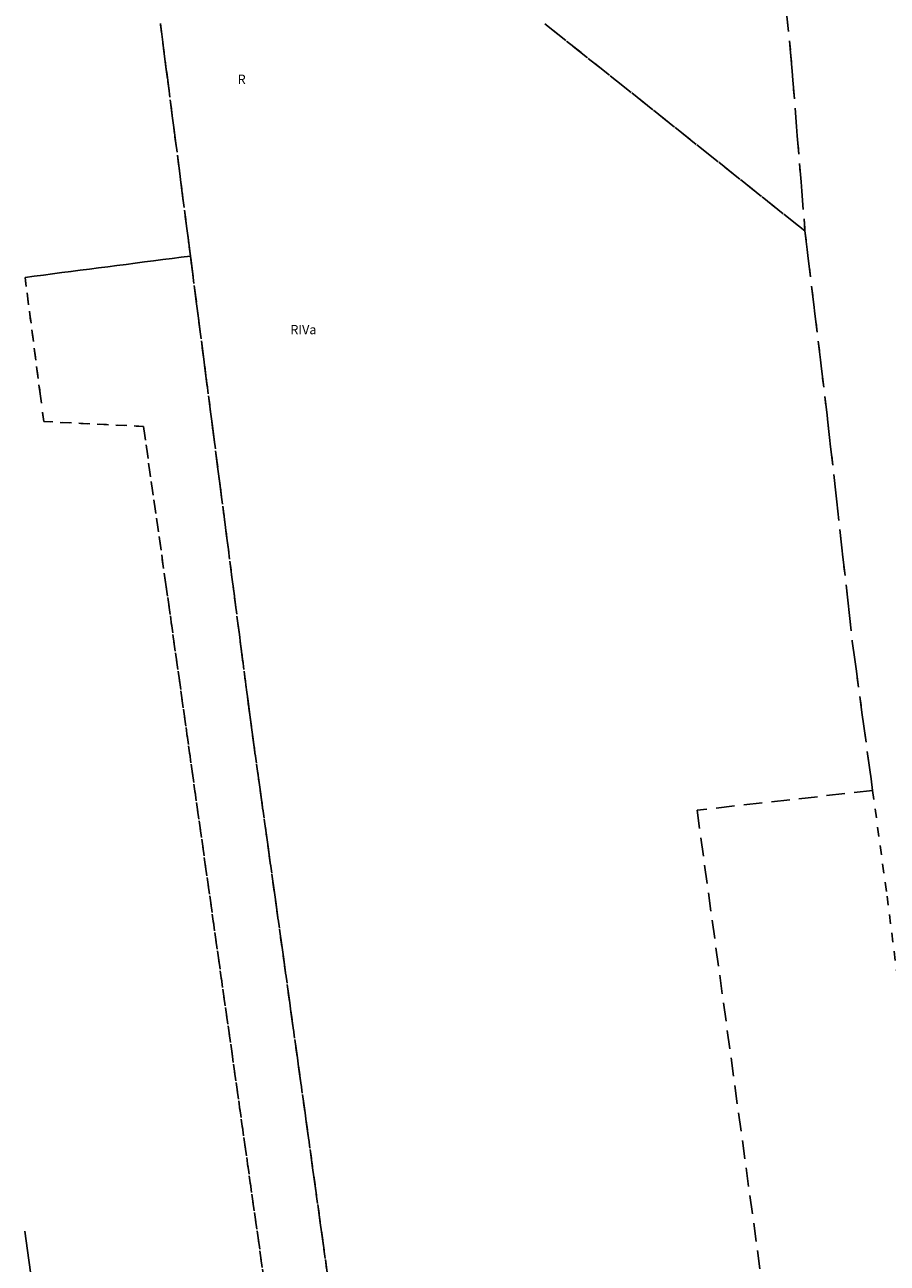
# Model space of a CAD drawing. Units: millimetres. Extents: x 7500003 to 7506911, y 5761194 to 5771171.
# Drawn here: x 7504085 to 7504178, y 5765606 to 5765740 of the extents above; entities that cross this region are included whole.
import ezdxf

# ---------------------------------------------------------------- set-up
doc = ezdxf.new("R2010")
doc.units = ezdxf.units.MM
doc.header["$MEASUREMENT"] = 0
for name, pattern in [('4001', [0]), ('4002', [2, 1, -1]), ('4003', [3, 2, -1])]:
    doc.linetypes.add(name, pattern=pattern)
for name, color, linetype in [('5216', 7, 'CONTINUOUS'), ('5220', 3, 'CONTINUOUS'), ('5230', 5, 'CONTINUOUS'), ('6220', 3, 'CONTINUOUS'), ('6230', 5, 'CONTINUOUS')]:
    doc.layers.add(name, color=color, linetype=linetype)
doc.styles.get("Standard").update_dxf_attribs({"font": 'Simplex.SHX', "width": 0.75})

msp = doc.modelspace()

# ---------------------------------------------------------------- linework, layer by layer
at = {"layer": '5216', "color": 7, "linetype": '4001'}
msp.add_line((7504085.21, 5765609.55), (7504086.48, 5765600.39), dxfattribs=at)
at = {"layer": '5220', "color": 3, "linetype": '4003'}
for points in [[(7504141.35, 5765739.95, 0), (7504169.44, 5765717.57, 0), (7504171.88, 5765697.25, 0), (7504174.55, 5765673.26, 0), (7504176.74, 5765657.15, 0), (7504157.79, 5765655.02, 0), (7504175.53, 5765525.57, 0), (7504161.42, 5765523.7, 0), (7504164.63, 5765499.65, 0), (7504165.22, 5765494.99, 0), (7504166.56, 5765486.73, 0), (7504134.05, 5765491.33, 0), (7504131.8, 5765506.87, 0), (7504126.47, 5765543.38, 0), (7504143.03, 5765546.87, 0), (7504136.52, 5765591.57, 0), (7504120, 5765589.66, 0), (7504109.53, 5765665.06, 0), (7504103.09, 5765714.86, 0), (7504100.49, 5765735, 0), (7504098.09, 5765753.71, 0)], [(7504166.55, 5765750.06, 0), (7504167.89, 5765736.83, 0), (7504169.44, 5765717.57, 0), (7504141.35, 5765739.95, 0)]]:
    msp.add_polyline3d(points, dxfattribs=at)
at = {"layer": '5230', "color": 5, "linetype": '4002'}
for points in [[(7504088.91, 5765830.59, 0), (7504122.42, 5765835.69, 0), (7504124.05, 5765819.7, 0), (7504124.25, 5765817.73, 0), (7504126.4, 5765817.95, 0), (7504138.34, 5765819.15, 0), (7504141.43, 5765819.45, 0), (7504159.02, 5765821.17, 0), (7504160.92, 5765804.37, 0), (7504162.2, 5765792.99, 0), (7504164.83, 5765772.06, 0), (7504166.55, 5765750.06, 0), (7504167.89, 5765736.83, 0), (7504169.44, 5765717.57, 0), (7504171.88, 5765697.25, 0), (7504174.55, 5765673.26, 0), (7504176.74, 5765657.15, 0), (7504178.3, 5765645.74, 0), (7504181.77, 5765618.38, 0)], [(7504098.09, 5765753.71, 0), (7504100.49, 5765735, 0), (7504103.09, 5765714.86, 0), (7504099.12, 5765714.35, 0), (7504085.24, 5765712.56, 0), (7504086.87, 5765699.97, 0), (7504087.25, 5765696.99, 0), (7504098.02, 5765696.47, 0), (7504100.48, 5765679.14, 0), (7504101.9, 5765669.06, 0), (7504103.31, 5765658.99, 0), (7504104.73, 5765648.91, 0), (7504106.15, 5765638.83, 0), (7504107.58, 5765628.75, 0), (7504109, 5765618.67, 0), (7504110.43, 5765608.59, 0), (7504111.85, 5765598.52, 0)], [(7504193.73, 5765528, 0), (7504161.42, 5765523.7, 0), (7504164.63, 5765499.65, 0), (7504165.22, 5765494.99, 0), (7504166.56, 5765486.73, 0), (7504134.05, 5765491.33, 0), (7504131.8, 5765506.87, 0), (7504126.47, 5765543.38, 0), (7504125.58, 5765549.52, 0), (7504120, 5765589.66, 0), (7504109.53, 5765665.06, 0), (7504103.09, 5765714.86, 0), (7504100.49, 5765735, 0), (7504098.09, 5765753.71, 0)], [(7504111.85, 5765598.52, 0), (7504110.43, 5765608.59, 0), (7504109, 5765618.67, 0), (7504107.58, 5765628.75, 0), (7504106.15, 5765638.83, 0), (7504104.73, 5765648.91, 0), (7504103.31, 5765658.99, 0), (7504101.9, 5765669.06, 0), (7504100.48, 5765679.14, 0), (7504098.02, 5765696.47, 0), (7504087.25, 5765696.99, 0), (7504086.87, 5765699.97, 0), (7504085.24, 5765712.56, 0), (7504099.12, 5765714.35, 0), (7504103.09, 5765714.86, 0)], [(7504103.09, 5765714.86, 0), (7504109.53, 5765665.06, 0), (7504120, 5765589.66, 0), (7504125.58, 5765549.52, 0), (7504126.47, 5765543.38, 0), (7504131.8, 5765506.87, 0), (7504134.05, 5765491.33, 0), (7504166.56, 5765486.73, 0), (7504201.08, 5765481.81, 0), (7504219.91, 5765479.12, 0), (7504239.56, 5765476.32, 0), (7504300.86, 5765467.58, 0), (7504316.58, 5765465.34, 0), (7504337.29, 5765462.39, 0), (7504356.43, 5765459.66, 0), (7504371.06, 5765457.57, 0), (7504375.97, 5765459.54, 0), (7504390.76, 5765465.49, 0), (7504402.83, 5765470.36, 0), (7504405.53, 5765471.45, 0), (7504429.51, 5765481.09, 0)]]:
    msp.add_polyline3d(points, dxfattribs=at)

# ---------------------------------------------------------------- texts
at = {"layer": '6220', "color": 3, "oblique": 15}
msp.add_text('RIVa', height=1, rotation=359.9986, dxfattribs=at).set_placement((7504113.88, 5765706.42))
at = {"layer": '6230', "color": 5, "oblique": 15}
msp.add_text('R', height=1, rotation=359.9986, dxfattribs=at).set_placement((7504108.19, 5765733.45))

doc.saveas('drawing.dxf')
